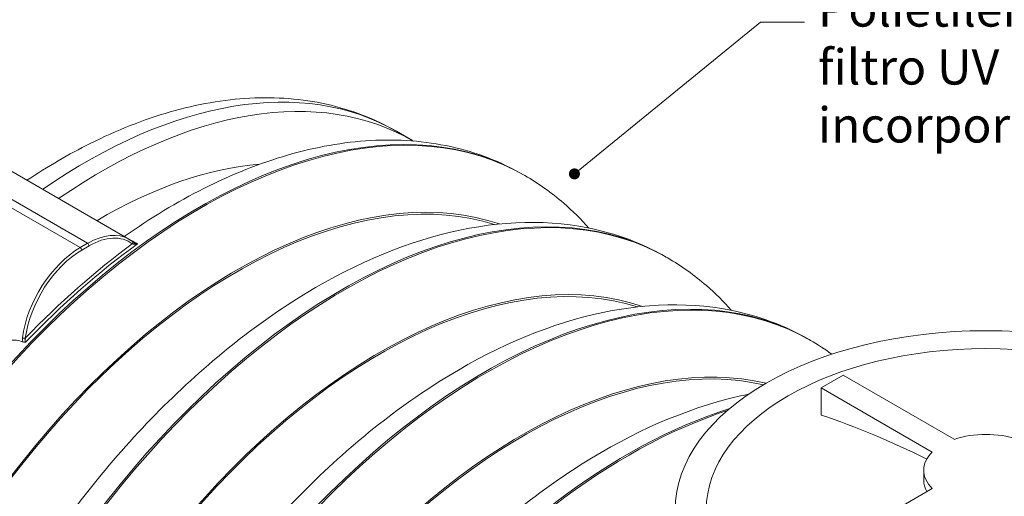
# Model space of a CAD drawing. Units: millimetres. Extents: x 280 to 10115, y 184 to 7071.
# Drawn here: x 1328 to 3286, y 3572 to 4520 of the extents above; entities that cross this region are included whole.
import ezdxf

# ---------------------------------------------------------------- set-up
doc = ezdxf.new("R2010")
doc.units = ezdxf.units.MM
doc.header["$LTSCALE"] = 35
for name, color, linetype, lineweight in [('Symbol (ISO)', 7, 'Continuous', 9), ('Visible (ISO)', 7, 'Continuous', 9), ('Visible Narrow (ISO)', 7, 'Continuous', 9)]:
    doc.layers.add(name, color=color, linetype=linetype, lineweight=lineweight)
doc.styles.add('Note Text (ISO)', font='arial.ttf')
doc.dimstyles.new('Default - Method 1b (ISO)$7', dxfattribs={"dimscale": 35, "dimtxt": 3.5, "dimasz": 2.5, "dimexe": 3.175, "dimexo": 0, "dimgap": 0.762, "dimtad": 1, "dimtoh": 1, "dimrnd": 1e-08, "dimtxsty": 'Note Text (ISO)', "dimblk": 'DOTSMALL', "dimcen": 0.09, "dimdle": 10, "dimclrd": 256, "dimclre": 256, "dimclrt": 256, "dimazin": 2, "dimtfac": 1, "dimtmove": 0, "dimatfit": 3, "dimfxl": 1, "dimtolj": 1, "dimlwd": -1, "dimlwe": -1, "dimarcsym": 0})

# ---------------------------------------------------------------- blocks, each defined once
blk = doc.blocks.new('_DotSmall')
at = {"color": 0, "linetype": 'ByBlock', "const_width": 0.5}
blk.add_lwpolyline([(-0.0625, 0, 1), (0.0625, 0, 1)], format="xyb", close=True, dxfattribs=at)

msp = doc.modelspace()

# ---------------------------------------------------------------- linework, layer by layer
at = {"layer": 'Visible (ISO)'}
for p, q in [((2108.7, 4279.9), (2076.7, 4298.3)), ((1216, 4273.5), (1545, 4083.5)), ((2332.4, 4210.1), (2329.5, 4211.8)), ((2616.3, 4046.2), (2613.4, 4047.9)), ((2900.2, 3882.3), (2897.3, 3884)), ((2965, 3813.1), (2921.4, 3787.9)), ((3186.2, 3685.5), (2965, 3813.1)), ((2921.4, 3787.9), (3142.5, 3660.2)), ((2921.4, 3733.6), (2921.4, 3787.9)), ((3125.4, 3604.2), (3125.4, 3624)), ((3142.5, 3587.8), (2921.4, 3460.1))]:
    msp.add_line(p, q, dxfattribs=at)
for centre, major_axis, start_param, end_param in [((1491, 3210.1), (617.6, 1069.8), 6.280426, 7.167007), ((3227.1, 1907.5), (-1033, 1789.3), 5.563316, 5.708608), ((3248.9, 3624), (-123.5, 0), 4.179671, 5.245107), ((3248.9, 3624), (-123.5, 0), 5.750467, 6.815903), ((3248.9, 3604.2), (-123.5, 0), 0, 0.322453)]:
    msp.add_ellipse(centre, major_axis=major_axis, ratio=0.57735, start_param=start_param, end_param=end_param, dxfattribs=at)
for major_axis in [(617.6, 0), (555.9, 0)]:
    msp.add_ellipse((3248.9, 3545), major_axis=major_axis, ratio=0.57735, dxfattribs=at)
for points, knots in [([(1342, 4200.8), (1383.4, 4228.3), (1425.4, 4252.8), (1520.5, 4300.4), (1573.9, 4321.5), (1680.2, 4352), (1733.2, 4361.4), (1837.4, 4366.9), (1888.6, 4363.1), (1986.8, 4341.2), (2033.7, 4323.2), (2076.7, 4298.3)], [6.206857, 6.206857, 6.206857, 6.206857, 6.3501247, 6.3501247, 6.5297394, 6.5297394, 6.7093541, 6.7093541, 6.8889688, 6.8889688, 7.0685835, 7.0685835, 7.0685835, 7.0685835]), ([(1535.6, 4088.9), (1587.6, 4125.6), (1640.5, 4157.7), (1749.2, 4212.4), (1805, 4234.7), (1916.1, 4267), (1971.4, 4276.9), (2080.2, 4282.9), (2133.6, 4279), (2235.9, 4256.4), (2284.7, 4237.7), (2329.5, 4211.8)], [6.172837, 6.172837, 6.172837, 6.172837, 6.3465593, 6.3465593, 6.5270654, 6.5270654, 6.7075714, 6.7075714, 6.8880774, 6.8880774, 7.0685835, 7.0685835, 7.0685835, 7.0685835]), ([(2332.4, 4210.1), (2359.8, 4194.3), (2385.6, 4175.9), (2427.2, 4139.9), (2443.9, 4123.4), (2459.5, 4105.8)], [0.7853982, 0.7853982, 0.7853982, 0.7853982, 0.8956157, 0.8956157, 0.9766442, 0.9766442, 0.9766442, 0.9766442]), ([(1045, 2643.5), (1062.7, 2767.1), (1096.6, 2895), (1192.3, 3147), (1253.9, 3271), (1398.7, 3503.6), (1481.7, 3612.2), (1662, 3803.8), (1759.2, 3886.6), (1959.9, 4017.9), (2063.4, 4066.1), (2265.6, 4118.9), (2364.7, 4124.6), (2512.5, 4095.3), (2565.3, 4075.7), (2613.4, 4047.9)], [4.891087, 4.891087, 4.891087, 4.891087, 5.224166, 5.224166, 5.555104, 5.555104, 5.88536, 5.88536, 6.216971, 6.216971, 6.550379, 6.550379, 6.874636, 6.874636, 7.068583, 7.068583, 7.068583, 7.068583]), ([(1545, 4083.5), (1545.4, 4083.3), (1545.9, 4083), (1546.7, 4082.5), (1547.1, 4082.2), (1548, 4081.7), (1548.4, 4081.4), (1549.2, 4080.9), (1549.6, 4080.6), (1550.4, 4080), (1550.8, 4079.7), (1551.2, 4079.4)], [0.78539816, 0.78539816, 0.78539816, 0.78539816, 0.80032278, 0.80032278, 0.81524739, 0.81524739, 0.830172, 0.830172, 0.84509661, 0.84509661, 0.86002123, 0.86002123, 0.86002123, 0.86002123]), ([(1555, 4076.6), (1554.7, 4076.8), (1554.4, 4077), (1553.8, 4077.4), (1553.5, 4077.7), (1553, 4078), (1552.7, 4078.2), (1552.3, 4078.6), (1552, 4078.8), (1551.6, 4079.1), (1551.4, 4079.3), (1551.2, 4079.4)], [0, 0, 0, 0, 0.0607421, 0.0607421, 0.1214841, 0.1214841, 0.1822262, 0.1822262, 0.2429683, 0.2429683, 0.3037103, 0.3037103, 0.3037103, 0.3037103]), ([(1555.5, 4076.3), (1555.5, 4076.3), (1555.4, 4076.3), (1555.4, 4076.4), (1555.3, 4076.4), (1555.3, 4076.4), (1555.2, 4076.4), (1555.2, 4076.5), (1555.1, 4076.5), (1555.1, 4076.5), (1555, 4076.6), (1555, 4076.6)], [-0.05697739, -0.05697739, -0.05697739, -0.05697739, -0.04558191, -0.04558191, -0.03418643, -0.03418643, -0.02279096, -0.02279096, -0.01139548, -0.01139548, 0, 0, 0, 0]), ([(2616.3, 4046.2), (2643.6, 4030.4), (2669.5, 4012), (2711.1, 3976), (2727.8, 3959.5), (2743.4, 3941.9)], [0.7853982, 0.7853982, 0.7853982, 0.7853982, 0.8956157, 0.8956157, 0.9766442, 0.9766442, 0.9766442, 0.9766442]), ([(1328.8, 2479.6), (1346.6, 2603.2), (1380.5, 2731.1), (1476.2, 2983.1), (1537.8, 3107.1), (1682.5, 3339.7), (1765.6, 3448.3), (1945.9, 3639.9), (2043.1, 3722.7), (2243.8, 3854), (2347.3, 3902.2), (2549.5, 3955), (2648.6, 3960.7), (2796.4, 3931.4), (2849.2, 3911.8), (2897.3, 3884)], [4.891087, 4.891087, 4.891087, 4.891087, 5.224166, 5.224166, 5.555104, 5.555104, 5.88536, 5.88536, 6.216971, 6.216971, 6.550379, 6.550379, 6.874636, 6.874636, 7.068583, 7.068583, 7.068583, 7.068583]), ([(1334.7, 3879.1), (1333.5, 3879.5), (1332.3, 3879.9), (1326.6, 3881.7), (1322.1, 3882.5), (1312.9, 3882.9), (1308.2, 3882.4), (1303.9, 3881.2)], [-32.146189, -32.146189, -32.146189, -32.146189, -31.900581, -31.900581, -30.960362, -30.960362, -29.870604, -29.870604, -29.870604, -29.870604]), ([(1340.1, 3879.2), (1340.1, 3879.2), (1340.1, 3879.2), (1339.5, 3879.1), (1338.9, 3878.9), (1337.8, 3878.8), (1337.3, 3878.7), (1336, 3878.8), (1335.3, 3878.9), (1334.7, 3879.1)], [-0.0009161, -0.0009161, -0.0009161, -0.0009161, 0, 0, 0.0894969, 0.0894969, 0.1763417, 0.1763417, 0.2984892, 0.2984892, 0.2984892, 0.2984892]), ([(1612.7, 2315.7), (1630.4, 2439.3), (1664.3, 2567.2), (1760.1, 2819.2), (1821.7, 2943.2), (1966.4, 3175.8), (2049.5, 3284.4), (2229.8, 3476), (2327, 3558.8), (2527.7, 3690.1), (2631.2, 3738.3), (2748.2, 3768.9), (2762.7, 3772.2), (2777.1, 3775.2)], [4.891087, 4.891087, 4.891087, 4.891087, 5.224166, 5.224166, 5.555104, 5.555104, 5.88536, 5.88536, 6.216971, 6.216971, 6.550379, 6.550379, 6.597596, 6.597596, 6.597596, 6.597596])]:
    msp.add_open_spline(points, degree=3, knots=knots, dxfattribs=at)
msp.add_open_spline([(2900.2, 3882.3), (2914.8, 3873.9), (2929.1, 3864.7), (2942.8, 3854.7)], degree=3, dxfattribs=at)
at = {"layer": 'Visible Narrow (ISO)'}
for p, q in [((1448.1, 4067), (1119.1, 4256.9)), ((1133.6, 4265.3), (1462.7, 4075.4)), ((1462.7, 4075.4), (1448.1, 4067)), ((1451, 4061.9), (1465.6, 4070.3))]:
    msp.add_line(p, q, dxfattribs=at)
for centre, major_axis, ratio, start_param, end_param in [((1459, 3228.5), (617.6, 1069.8), 0.57735, 0, 0.883822), ((1686.1, 3097.4), (643.4, 1114.4), 0.57735, 0, 2.066273), ((1689, 3095.8), (643.4, 1114.4), 0.57735, 0, 2.066273), ((1491, 3210.1), (561, 971.7), 0.57735, 0.378643, 0.797913), ((1760.4, 3054.6), (592.9, 1027), 0.57735, 0.114053, 2.312778), ((1760.4, 3054.6), (590.9, 1023.4), 0.57735, 0.126296, 2.312627), ((1970, 2933.5), (643.4, 1114.4), 0.57735, 0, 2.066273), ((1972.9, 2931.9), (643.4, 1114.4), 0.57735, 0, 2.066273), ((1462.7, 3940.9), (82.4, 142.6), 0.57735, 0, 0.785398), ((1676.7, 3102.9), (-645.2, -1117.6), 0.57735, 4.064448, 4.306192), ((1679.8, 3101.1), (643.2, 1114), 0.57735, 0.915318, 1.168164), ((1462.7, 4072), (2.06, -3.57), 0.57735, 0.785398, 2.356194), ((1465.6, 3939.2), (80.3, 139.1), 0.57735, 6.208562, 7.068583), ((1548.7, 4076.1), (2.5, 3.27), 0.814224, 4.817436, 6.283185), ((1552.6, 4073.2), (2.4, 3.34), 0.357943, 5.128603, 6.283185), ((1448.1, 3932.5), (-82.4, -142.6), 0.57735, 3.926991, 5.339778), ((1451, 3930.8), (80.3, 139.1), 0.57735, 0.785398, 2.198185), ((1448.1, 4063.6), (2.06, -3.57), 0.57735, 0.785398, 2.356194), ((2044.3, 2890.7), (592.9, 1027), 0.57735, 0.114053, 2.312778), ((2044.3, 2890.7), (590.9, 1023.4), 0.57735, 0.126296, 2.312627), ((2253.9, 2769.6), (643.4, 1114.4), 0.57735, 0, 2.066273), ((2256.8, 2768), (643.4, 1114.4), 0.57735, 0, 2.066273), ((1336, 3888.4), (4.08, -0.52), 0.47931, 3.994442, 5.565238), ((2328.1, 2726.8), (592.9, 1027), 0.57735, 0.170514, 2.312778), ((2328.1, 2726.8), (590.9, 1023.4), 0.57735, 0.175396, 2.312627), ((2537.8, 2605.7), (643.4, 1114.4), 0.57735, 0.561709, 2.066273), ((2540.7, 2604.1), (-643.4, -1114.4), 0.57735, 3.712084, 5.207866)]:
    msp.add_ellipse(centre, major_axis=major_axis, ratio=ratio, start_param=start_param, end_param=end_param, dxfattribs=at)
for points, knots in [([(1562, 4074.5), (1560.9, 4075.1), (1559.9, 4075.7), (1554.4, 4078.7), (1550.5, 4080.7), (1547, 4082.3)], [-7.695119, -7.695119, -7.695119, -7.695119, -7.452152, -7.452152, -6.370844, -6.370844, -6.370844, -6.370844]), ([(1551.6, 4074.4), (1552.1, 4074.4), (1552.6, 4074.3), (1553.6, 4074.1), (1554.1, 4074), (1554.7, 4073.8)], [-0.3037103, -0.3037103, -0.3037103, -0.3037103, -0.1492499, -0.1492499, 0, 0, 0, 0]), ([(1554.7, 4073.8), (1555.1, 4073.7), (1555.5, 4073.6), (1556.8, 4073.5), (1557.7, 4073.6), (1559.7, 4073.9), (1560.9, 4074.1), (1562, 4074.5)], [0, 0, 0, 0, 0.1115983, 0.1115983, 0.2901555, 0.2901555, 0.5125934, 0.5125934, 0.5125934, 0.5125934]), ([(1562, 4074.5), (1560.9, 4074.6), (1559.7, 4074.8), (1557.8, 4075.3), (1556.9, 4075.6), (1555.9, 4076), (1555.7, 4076.2), (1555.5, 4076.3)], [-0.5125934, -0.5125934, -0.5125934, -0.5125934, -0.2901555, -0.2901555, -0.1115983, -0.1115983, -0.0569774, -0.0569774, -0.0569774, -0.0569774]), ([(1333.1, 3887.2), (1333, 3886.6), (1333, 3886), (1333, 3884.2), (1333.2, 3883.1), (1333.8, 3881), (1334.2, 3880), (1334.7, 3879.1)], [2.7244609, 2.7244609, 2.7244609, 2.7244609, 2.8268158, 2.8268158, 2.9905836, 2.9905836, 3.1437028, 3.1437028, 3.1437028, 3.1437028]), ([(1340.1, 3879.2), (1340, 3879.3), (1340, 3879.3), (1339.4, 3879.6), (1339, 3880.1), (1338.4, 3881.5), (1338.2, 3882.3), (1338.2, 3883.9), (1338.3, 3884.7), (1338.6, 3885.8), (1338.7, 3886.3), (1338.9, 3886.7)], [-3.4354273, -3.4354273, -3.4354273, -3.4354273, -3.4145167, -3.4145167, -3.2034818, -3.2034818, -2.9905836, -2.9905836, -2.8268158, -2.8268158, -2.7244609, -2.7244609, -2.7244609, -2.7244609])]:
    msp.add_open_spline(points, degree=3, knots=knots, dxfattribs=at)

# ---------------------------------------------------------------- texts
at = {"layer": 'Symbol (ISO)', "insert": (2915, 4576.5), "char_height": 70, "width": 877.78, "attachment_point": 1, "line_spacing_factor": 0.987884, "style": 'Note Text (ISO)'}
msp.add_mtext('\\fTahoma|b0|i0;\\H70.0000;Polietileno con\\P\\fTahoma|b0|i0;\\H70.0000;filtro UV incorporado', dxfattribs=at)

# ---------------------------------------------------------------- leaders
at = {"layer": 'Symbol (ISO)', "annotation_type": 0, "has_hookline": 1, "hookline_direction": 0}
for points, text_width in [([(871.2, 4292.2), (1181.9, 4787.8), (1269.4, 4787.8)], 853.4), ([(2430.8, 4213.5), (2800.8, 4515.2), (2888.3, 4515.2)], 873.8)]:
    msp.add_leader(points, dimstyle='Default - Method 1b (ISO)$7', override={"dimasz": 2.5, "dimtad": 0, "dimldrblk": 'DotSmall'}, dxfattribs=dict(at, text_width=text_width))

doc.saveas('drawing.dxf')
